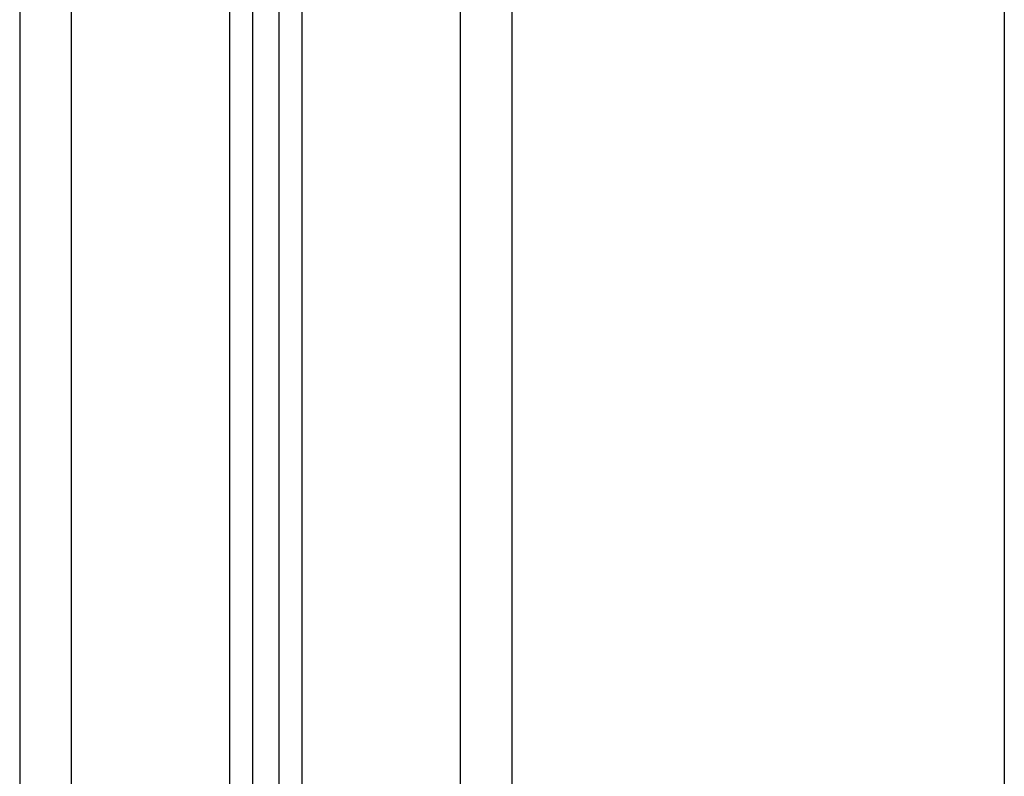
# Model space of a CAD drawing. Units: millimetres. Extents: x 107.75 to 114.6, y 1472.12 to 1479.92.
# Drawn here: x 113.79 to 113.98, y 1477.14 to 1477.28 of the extents above; entities that cross this region are included whole.
import ezdxf

# ---------------------------------------------------------------- set-up
doc = ezdxf.new("R2010")
doc.units = ezdxf.units.MM

# ---------------------------------------------------------------- blocks, each defined once
blk = doc.blocks.new('A043_side')
for points in [[(113.87896, 1477.85103), (113.87896, 1477.49091), (113.87896, 1477.13078)], [(113.88896, 1477.13088), (113.88896, 1477.49096), (113.88896, 1477.85103)], [(113.84846, 1477.12741), (113.84846, 1477.48583), (113.84846, 1477.84424)], [(113.84396, 1477.8413), (113.84396, 1477.48324), (113.84396, 1477.12518)], [(113.83896, 1477.1217), (113.83896, 1477.48044), (113.83896, 1477.83917)], [(113.79396, 1477.83803), (113.79396, 1477.30153), (113.79396, 1476.76503)], [(113.80396, 1476.76503), (113.80396, 1477.30153), (113.80396, 1477.83803)], [(113.83446, 1477.83823), (113.83446, 1477.47686), (113.83446, 1477.11549)], [(113.98396, 1477.83803), (113.98396, 1477.48153), (113.98396, 1477.12503)]]:
    blk.add_open_spline(points, degree=2)

msp = doc.modelspace()

# ---------------------------------------------------------------- block references
msp.add_blockref('A043_side', (0, 0))

doc.saveas('drawing.dxf')
